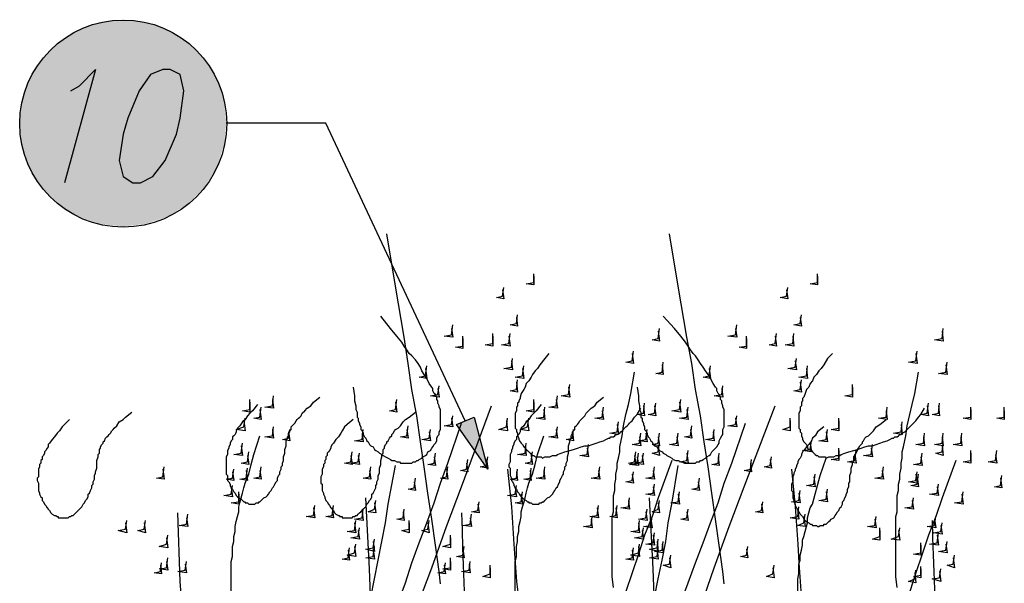
# Model space of a CAD drawing. Units: millimetres. Extents: x 5215 to 6577, y 2402 to 4391.
# Drawn here: x 5991 to 6219, y 3875 to 4006 of the extents above; entities that cross this region are included whole.
import ezdxf

# ---------------------------------------------------------------- set-up
doc = ezdxf.new("R2010")
doc.units = ezdxf.units.MM
doc.layers.add('PDF _Geometria', color=7, linetype='Continuous', true_color=0x006ddd)
doc.layers.add('PDF _Wypełnienia brył', color=7, linetype='Continuous', true_color=0xfafafa)

msp = doc.modelspace()

# ---------------------------------------------------------------- linework, layer by layer
at = {"layer": 'PDF _Geometria', "color": 1, "lineweight": 25}
for points in [[(6002.88, 3989.14), (6004.9, 3990.3), (6008.65, 3994.05), (6001.44, 3967.78)], [(6094.4, 3912.64), (6062.07, 3981.64), (6038.97, 3981.64)]]:
    msp.add_lwpolyline(points, dxfattribs=at)
for points in [[(6024.24, 3994.05), (6021.36, 3992.9), (6018.76, 3989.14), (6016.16, 3982.79), (6015.01, 3979.04), (6014.14, 3972.98), (6015.01, 3969.22), (6017.32, 3967.78), (6019.05, 3967.78), (6021.93, 3969.22), (6024.82, 3972.98), (6027.42, 3979.04), (6028.29, 3982.79), (6029.15, 3989.14), (6028.29, 3992.9), (6025.98, 3994.05)], [(6099.6, 3901.38), (6092.38, 3911.77), (6096.42, 3913.5)]]:
    msp.add_lwpolyline(points, close=True, dxfattribs=at)
at = {"layer": 'PDF _Geometria', "color": 82, "lineweight": 25, "true_color": 0x36dd00}
for points in [[(6088.63, 3874.82), (6088.34, 3877.7), (6087.47, 3883.77), (6086.61, 3889.83), (6085.74, 3895.89), (6084.87, 3901.95), (6084.01, 3907.73), (6083.14, 3913.79), (6081.99, 3919.85), (6081.12, 3925.92), (6080.25, 3931.98), (6078.23, 3943.82), (6076.21, 3955.94)], [(6154.45, 3874.82), (6154.16, 3877.7), (6153.3, 3883.77), (6152.43, 3889.83), (6151.56, 3895.89), (6150.7, 3901.95), (6149.83, 3907.73), (6148.97, 3913.79), (6147.81, 3919.85), (6146.95, 3925.92), (6145.79, 3931.98), (6143.77, 3943.82), (6141.75, 3955.94)], [(6110.28, 3946.13), (6110.28, 3944.11), (6108.55, 3944.39), (6110.28, 3944.68), (6110.28, 3946.7)], [(6176.1, 3946.13), (6176.1, 3944.11), (6174.37, 3944.39), (6176.1, 3944.68), (6176.1, 3946.7)], [(6103.06, 3942.95), (6103.35, 3940.93), (6101.62, 3941.22), (6103.06, 3941.51), (6103.35, 3943.53)], [(6168.89, 3942.95), (6169.18, 3940.93), (6167.44, 3941.22), (6168.89, 3941.51), (6169.18, 3943.53)], [(6106.24, 3936.6), (6106.53, 3934.58), (6104.79, 3934.87), (6106.24, 3935.16), (6106.53, 3937.18)], [(6172.06, 3936.6), (6172.35, 3934.58), (6170.62, 3934.87), (6172.06, 3935.16), (6172.35, 3937.18)], [(6068.42, 3920.43), (6068.71, 3918.41), (6068.71, 3917.26), (6068.99, 3916.1), (6068.99, 3915.23), (6069.28, 3914.66), (6069.28, 3913.5), (6069.57, 3913.21), (6069.57, 3912.64), (6069.86, 3912.06), (6069.86, 3911.77), (6070.15, 3911.19), (6070.15, 3910.62), (6070.44, 3910.33), (6070.73, 3909.75), (6070.73, 3909.46), (6071.02, 3908.88), (6071.3, 3908.59), (6071.59, 3908.02), (6071.88, 3907.73), (6072.17, 3907.15), (6072.46, 3906.86), (6073.04, 3906.57), (6073.32, 3906), (6073.61, 3905.71), (6074.19, 3905.42), (6074.48, 3905.13), (6075.06, 3904.84), (6075.35, 3904.55), (6075.92, 3904.26), (6076.5, 3903.97), (6077.08, 3903.69), (6077.37, 3903.4), (6077.94, 3903.4), (6078.52, 3903.11), (6079.1, 3903.11), (6079.39, 3902.82), (6081.99, 3902.82), (6082.27, 3903.11), (6082.85, 3903.11), (6083.14, 3903.4), (6083.43, 3903.4), (6083.72, 3903.69), (6084.3, 3903.97), (6084.58, 3904.26), (6085.16, 3904.55), (6085.45, 3904.84), (6085.74, 3905.42), (6086.32, 3905.71), (6086.61, 3906.28), (6086.89, 3906.57), (6087.18, 3907.15), (6087.47, 3907.44), (6087.76, 3908.02), (6087.76, 3908.59), (6088.05, 3909.17), (6088.34, 3909.46), (6088.34, 3910.04), (6088.63, 3910.62), (6088.63, 3915.23), (6088.34, 3915.81), (6088.34, 3916.1), (6088.05, 3916.68), (6088.05, 3917.26), (6087.76, 3917.54), (6087.76, 3918.12), (6087.47, 3918.7), (6087.18, 3918.99), (6086.89, 3919.57), (6086.89, 3920.14), (6086.61, 3920.43), (6086.03, 3921.3), (6085.45, 3922.45), (6084.87, 3923.32), (6084.3, 3924.18), (6084.01, 3925.05), (6083.43, 3925.92), (6082.85, 3926.78), (6081.99, 3927.65), (6081.41, 3928.23), (6080.83, 3929.09), (6080.25, 3929.96), (6079.68, 3930.82), (6078.52, 3932.27), (6077.08, 3934), (6074.77, 3936.89)], [(6091.22, 3934), (6091.51, 3931.98), (6089.49, 3932.27), (6091.22, 3932.56), (6091.51, 3934.87)], [(6134.24, 3920.43), (6134.53, 3918.41), (6134.53, 3917.26), (6134.82, 3916.1), (6134.82, 3915.23), (6135.11, 3914.66), (6135.11, 3913.5), (6135.4, 3913.21), (6135.4, 3912.64), (6135.69, 3912.06), (6135.69, 3911.77), (6135.97, 3911.19), (6135.97, 3910.62), (6136.26, 3910.33), (6136.55, 3909.75), (6136.55, 3909.46), (6136.84, 3908.88), (6137.13, 3908.59), (6137.42, 3908.02), (6137.71, 3907.73), (6138, 3907.15), (6138.28, 3906.86), (6138.86, 3906.57), (6139.15, 3906), (6139.44, 3905.71), (6140.02, 3905.42), (6140.3, 3905.13), (6140.88, 3904.84), (6141.17, 3904.55), (6141.75, 3904.26), (6142.33, 3903.97), (6142.61, 3903.69), (6143.19, 3903.4), (6143.77, 3903.4), (6144.35, 3903.11), (6144.64, 3903.11), (6145.21, 3902.82), (6147.81, 3902.82), (6148.1, 3903.11), (6148.68, 3903.11), (6148.97, 3903.4), (6149.25, 3903.4), (6149.54, 3903.69), (6150.12, 3903.97), (6150.41, 3904.26), (6150.99, 3904.55), (6151.28, 3904.84), (6151.56, 3905.42), (6151.85, 3905.71), (6152.43, 3906.28), (6152.72, 3906.57), (6153.01, 3907.15), (6153.3, 3907.44), (6153.3, 3908.02), (6153.59, 3908.59), (6153.87, 3909.17), (6154.16, 3909.46), (6154.16, 3910.62), (6154.45, 3911.19), (6154.45, 3915.23), (6154.16, 3915.81), (6154.16, 3916.1), (6153.87, 3916.68), (6153.87, 3917.26), (6153.59, 3917.54), (6153.59, 3918.12), (6153.3, 3918.7), (6153.01, 3918.99), (6152.72, 3919.57), (6152.72, 3920.14), (6152.43, 3920.43), (6151.85, 3921.3), (6151.28, 3922.45), (6150.7, 3923.32), (6150.12, 3924.18), (6149.54, 3925.05), (6148.97, 3925.92), (6148.39, 3926.78), (6147.81, 3927.65), (6147.23, 3928.23), (6146.66, 3929.09), (6146.08, 3929.96), (6145.5, 3930.82), (6144.35, 3932.27), (6142.9, 3934), (6140.3, 3936.89)], [(6157.05, 3934), (6157.34, 3931.98), (6155.32, 3932.27), (6157.05, 3932.56), (6157.34, 3934.87)], [(6100.75, 3932.27), (6100.75, 3929.96), (6099.02, 3930.25), (6100.75, 3930.54), (6100.75, 3932.85)], [(6104.51, 3932.27), (6104.79, 3929.96), (6102.77, 3930.25), (6104.51, 3930.54), (6104.79, 3932.85)], [(6139.15, 3933.42), (6139.44, 3931.11), (6137.71, 3931.4), (6139.15, 3931.69), (6139.44, 3934)], [(6166.29, 3932.27), (6166.58, 3929.96), (6164.84, 3930.25), (6166.29, 3930.54), (6166.58, 3932.85)], [(6170.33, 3932.27), (6170.62, 3929.96), (6168.6, 3930.25), (6170.33, 3930.54), (6170.62, 3932.85)], [(6204.98, 3933.42), (6205.26, 3931.11), (6203.24, 3931.4), (6204.98, 3931.69), (6205.26, 3934)], [(6093.82, 3931.69), (6093.82, 3929.38), (6092.09, 3929.67), (6093.82, 3929.96), (6093.82, 3932.27)], [(6159.65, 3931.69), (6159.65, 3929.38), (6157.92, 3929.67), (6159.65, 3929.96), (6159.65, 3932.27)], [(6113.74, 3928.23), (6112.88, 3927.07), (6111.72, 3925.63), (6111.15, 3924.76), (6110.57, 3924.18), (6109.99, 3923.32), (6109.7, 3922.74), (6109.12, 3921.87), (6108.55, 3921.3), (6108.26, 3920.43), (6107.97, 3919.85), (6107.39, 3918.99), (6107.1, 3918.12), (6107.1, 3917.83), (6106.81, 3917.26), (6106.81, 3916.97), (6106.53, 3916.68), (6106.53, 3916.1), (6106.24, 3915.81), (6106.24, 3914.95), (6105.95, 3914.37), (6105.95, 3910.9), (6106.24, 3910.62), (6106.24, 3910.04), (6106.53, 3909.75), (6106.53, 3909.17), (6106.81, 3908.59), (6106.81, 3908.31), (6107.1, 3907.73), (6107.39, 3907.44), (6107.68, 3907.15), (6107.97, 3906.57), (6108.26, 3906.28), (6108.55, 3906), (6108.84, 3905.71), (6109.12, 3905.42), (6109.41, 3905.13), (6109.7, 3904.84), (6109.99, 3904.55), (6110.28, 3904.55), (6110.57, 3904.26), (6112.01, 3904.26), (6112.3, 3903.97), (6112.88, 3904.26), (6114.03, 3904.26), (6114.61, 3904.55), (6115.48, 3904.55), (6115.76, 3904.84), (6116.63, 3905.13), (6117.5, 3905.42), (6118.65, 3905.71), (6119.52, 3906), (6120.38, 3906.28), (6121.25, 3906.57), (6122.12, 3906.86), (6122.98, 3906.86), (6123.85, 3907.15), (6124.71, 3907.44), (6125.58, 3907.73), (6126.45, 3908.02), (6127.02, 3908.31), (6127.6, 3908.59), (6127.89, 3908.59), (6128.18, 3908.88), (6128.76, 3908.88), (6129.05, 3909.17), (6129.33, 3909.46), (6129.62, 3909.46), (6130.2, 3909.75), (6130.49, 3910.04), (6130.78, 3910.33), (6131.07, 3910.62), (6131.35, 3910.9), (6131.64, 3911.19), (6131.93, 3911.48), (6132.22, 3911.77), (6132.51, 3912.06), (6132.8, 3912.35), (6133.09, 3912.64), (6133.66, 3913.5), (6134.24, 3914.08), (6135.11, 3915.52)], [(6133.09, 3928.23), (6133.38, 3925.92), (6131.64, 3926.21), (6133.09, 3926.49), (6133.38, 3928.8)], [(6179.57, 3928.23), (6178.41, 3927.07), (6177.55, 3925.63), (6176.97, 3924.76), (6176.39, 3924.18), (6175.82, 3923.32), (6175.24, 3922.74), (6174.95, 3921.87), (6174.37, 3921.3), (6174.08, 3920.43), (6173.51, 3919.85), (6173.22, 3918.99), (6172.93, 3918.12), (6172.64, 3917.83), (6172.64, 3917.26), (6172.35, 3916.97), (6172.35, 3916.1), (6172.06, 3915.81), (6172.06, 3914.95), (6171.77, 3914.37), (6171.77, 3910.9), (6172.06, 3910.62), (6172.06, 3910.04), (6172.35, 3909.75), (6172.35, 3909.17), (6172.64, 3908.59), (6172.64, 3908.31), (6172.93, 3907.73), (6173.22, 3907.44), (6173.51, 3907.15), (6173.79, 3906.57), (6173.79, 3906.28), (6174.08, 3906), (6174.66, 3905.71), (6174.95, 3905.42), (6175.24, 3905.13), (6175.53, 3904.84), (6175.82, 3904.55), (6176.1, 3904.55), (6176.39, 3904.26), (6177.84, 3904.26), (6178.13, 3903.97), (6178.7, 3904.26), (6179.86, 3904.26), (6180.44, 3904.55), (6181.3, 3904.55), (6181.59, 3904.84), (6182.46, 3905.13), (6183.32, 3905.42), (6184.48, 3905.71), (6185.34, 3906), (6186.21, 3906.28), (6187.08, 3906.57), (6187.94, 3906.86), (6188.81, 3906.86), (6189.67, 3907.15), (6190.54, 3907.44), (6191.41, 3907.73), (6192.27, 3908.02), (6192.85, 3908.31), (6193.43, 3908.59), (6193.72, 3908.59), (6194, 3908.88), (6194.58, 3908.88), (6194.87, 3909.17), (6195.16, 3909.46), (6195.45, 3909.46), (6195.74, 3909.75), (6196.31, 3910.04), (6196.6, 3910.33), (6196.89, 3910.62), (6197.18, 3910.9), (6197.47, 3911.19), (6197.76, 3911.48), (6198.05, 3911.77), (6198.33, 3912.06), (6198.62, 3912.35), (6198.91, 3912.64), (6199.49, 3913.5), (6200.07, 3914.08), (6200.93, 3915.52)], [(6198.91, 3928.23), (6199.2, 3925.92), (6197.18, 3926.21), (6198.91, 3926.49), (6199.2, 3928.8)], [(6105.08, 3926.49), (6105.37, 3924.47), (6103.35, 3924.76), (6105.08, 3925.05), (6105.37, 3927.07)], [(6140.02, 3925.63), (6140.3, 3923.32), (6138.57, 3923.61), (6140.02, 3923.9), (6140.3, 3926.21)], [(6170.91, 3926.49), (6171.2, 3924.47), (6169.18, 3924.76), (6170.91, 3925.05), (6171.2, 3927.07)], [(6205.84, 3925.63), (6206.13, 3923.32), (6204.11, 3923.61), (6205.84, 3923.9), (6206.13, 3926.21)], [(6085.16, 3924.76), (6085.45, 3922.45), (6083.72, 3922.74), (6085.16, 3923.03), (6085.45, 3925.34)], [(6107.68, 3924.76), (6107.97, 3922.45), (6105.95, 3922.74), (6107.68, 3923.03), (6107.97, 3925.34)], [(6128.76, 3873.95), (6128.47, 3876.55), (6128.47, 3890.41), (6128.76, 3891.56), (6128.76, 3895.31), (6129.05, 3896.47), (6129.05, 3897.91), (6129.33, 3899.07), (6129.33, 3900.22), (6129.62, 3901.67), (6129.62, 3902.82), (6129.91, 3903.97), (6130.2, 3905.42), (6130.2, 3906.57), (6130.78, 3909.17), (6131.07, 3911.48), (6131.64, 3914.08), (6132.22, 3916.39), (6132.8, 3918.99), (6133.66, 3923.9)], [(6150.99, 3924.76), (6151.28, 3922.45), (6149.54, 3922.74), (6150.99, 3923.03), (6151.28, 3925.34)], [(6173.51, 3924.76), (6173.79, 3922.45), (6171.77, 3922.74), (6173.51, 3923.03), (6173.79, 3925.34)], [(6194.58, 3873.95), (6194.29, 3876.55), (6194.29, 3890.41), (6194.58, 3891.56), (6194.58, 3895.31), (6194.87, 3896.47), (6194.87, 3897.91), (6195.16, 3899.07), (6195.16, 3900.22), (6195.45, 3901.67), (6195.45, 3902.82), (6195.74, 3903.97), (6195.74, 3905.42), (6196.03, 3906.57), (6196.6, 3909.17), (6196.89, 3911.48), (6197.47, 3914.08), (6198.05, 3916.39), (6198.62, 3918.99), (6199.49, 3923.9)], [(6106.24, 3921.59), (6106.53, 3919.28), (6104.79, 3919.57), (6106.24, 3919.85), (6106.53, 3922.16)], [(6172.06, 3921.59), (6172.35, 3919.28), (6170.62, 3919.57), (6172.06, 3919.85), (6172.35, 3922.16)], [(6088.05, 3920.14), (6088.34, 3918.12), (6086.32, 3918.41), (6088.05, 3918.7), (6088.34, 3920.72)], [(6118.36, 3920.43), (6118.65, 3918.12), (6116.63, 3918.41), (6118.36, 3918.7), (6118.65, 3921.01)], [(6153.87, 3920.14), (6154.16, 3918.12), (6152.14, 3918.41), (6153.87, 3918.7), (6154.16, 3920.72)], [(6184.19, 3920.43), (6184.19, 3918.12), (6182.46, 3918.41), (6184.19, 3918.7), (6184.19, 3921.01)], [(6046.19, 3916.39), (6045.03, 3914.95), (6044.45, 3914.37), (6043.88, 3913.79), (6043.3, 3912.92), (6042.72, 3912.35), (6042.14, 3911.48), (6041.57, 3910.9), (6041.28, 3910.33), (6041.28, 3910.04), (6040.99, 3909.46), (6040.7, 3909.17), (6040.41, 3908.88), (6040.41, 3908.31), (6040.12, 3908.02), (6039.83, 3907.44), (6039.83, 3907.15), (6039.55, 3906.57), (6039.55, 3906.28), (6039.26, 3905.71), (6039.26, 3904.84), (6038.97, 3904.26), (6038.97, 3900.22), (6039.26, 3899.93), (6039.26, 3898.78), (6039.55, 3898.49), (6039.83, 3897.91), (6039.83, 3897.62), (6040.12, 3897.05), (6040.41, 3896.76), (6040.7, 3896.18), (6040.99, 3895.89), (6041.28, 3895.31), (6041.57, 3895.03), (6041.86, 3894.74), (6042.43, 3894.45), (6042.72, 3894.16), (6043.01, 3893.87), (6043.3, 3893.87), (6043.3, 3893.58), (6043.88, 3893.58), (6044.17, 3893.29), (6045.61, 3893.29), (6045.9, 3893.58), (6046.47, 3893.58), (6046.47, 3893.87), (6046.76, 3893.87), (6047.05, 3894.16), (6047.34, 3894.45), (6047.63, 3894.74), (6048.21, 3895.03), (6048.5, 3895.31), (6048.78, 3895.6), (6049.07, 3896.18), (6049.36, 3896.47), (6049.65, 3897.05), (6049.94, 3897.33), (6050.23, 3897.91), (6050.52, 3898.49), (6050.81, 3898.78), (6050.81, 3899.36), (6051.09, 3899.93), (6051.38, 3900.22), (6051.38, 3900.8), (6051.67, 3901.38), (6051.67, 3901.95), (6051.96, 3902.24), (6051.96, 3902.82), (6052.25, 3903.4), (6052.25, 3904.26), (6052.54, 3905.13), (6052.54, 3906), (6052.83, 3906.86), (6052.83, 3908.02), (6053.12, 3908.59), (6053.12, 3908.88), (6053.4, 3909.17), (6053.4, 3909.75), (6053.69, 3910.04), (6053.69, 3910.33), (6053.98, 3910.62), (6053.98, 3911.19), (6054.27, 3911.48), (6054.56, 3911.77), (6054.85, 3912.06), (6055.14, 3912.64), (6055.42, 3912.92), (6055.71, 3913.21), (6056, 3913.5), (6056.29, 3913.79), (6056.58, 3914.37), (6057.16, 3914.95), (6057.73, 3915.52), (6058.6, 3916.1), (6059.18, 3916.97), (6060.62, 3918.12)], [(6044.45, 3916.97), (6044.45, 3914.66), (6042.72, 3914.95), (6044.45, 3915.23), (6044.45, 3917.54)], [(6049.65, 3917.54), (6049.94, 3915.52), (6047.92, 3915.81), (6049.65, 3916.1), (6049.94, 3918.41)], [(6078.23, 3916.97), (6078.52, 3914.66), (6076.79, 3914.95), (6078.23, 3915.23), (6078.52, 3917.54)], [(6112.01, 3916.39), (6110.86, 3914.95), (6110.28, 3914.37), (6109.7, 3913.79), (6109.12, 3912.92), (6108.55, 3912.35), (6107.97, 3911.48), (6107.39, 3910.9), (6107.1, 3910.33), (6107.1, 3910.04), (6106.81, 3909.46), (6106.53, 3909.17), (6106.24, 3908.88), (6106.24, 3908.31), (6105.95, 3908.02), (6105.66, 3907.44), (6105.66, 3907.15), (6105.37, 3906.57), (6105.37, 3906.28), (6105.08, 3905.71), (6105.08, 3905.42), (6104.79, 3904.84), (6104.79, 3903.11), (6104.51, 3902.53), (6104.51, 3901.95), (6104.79, 3901.67), (6104.79, 3899.93), (6105.08, 3899.36), (6105.08, 3898.78), (6105.37, 3898.49), (6105.66, 3897.91), (6105.66, 3897.62), (6105.95, 3897.05), (6106.24, 3896.76), (6106.53, 3896.18), (6106.81, 3895.89), (6107.1, 3895.31), (6107.39, 3895.03), (6107.68, 3894.74), (6107.97, 3894.45), (6108.55, 3894.16), (6108.84, 3893.87), (6109.12, 3893.87), (6109.12, 3893.58), (6109.7, 3893.58), (6109.99, 3893.29), (6111.43, 3893.29), (6111.72, 3893.58), (6112.01, 3893.58), (6112.3, 3893.87), (6112.59, 3893.87), (6112.88, 3894.16), (6113.17, 3894.45), (6113.45, 3894.74), (6114.03, 3895.03), (6114.32, 3895.31), (6114.61, 3895.6), (6114.9, 3896.18), (6115.19, 3896.47), (6115.48, 3897.05), (6115.76, 3897.33), (6116.05, 3897.91), (6116.34, 3898.49), (6116.34, 3898.78), (6116.63, 3899.36), (6116.92, 3899.93), (6117.21, 3900.22), (6117.21, 3900.8), (6117.5, 3901.38), (6117.5, 3901.95), (6117.79, 3902.24), (6117.79, 3902.82), (6118.07, 3903.4), (6118.07, 3904.26), (6118.36, 3905.13), (6118.36, 3906.86), (6118.65, 3907.73), (6118.65, 3908.02), (6118.94, 3908.59), (6118.94, 3909.17), (6119.23, 3909.75), (6119.23, 3910.04), (6119.52, 3910.33), (6119.81, 3910.62), (6119.81, 3911.19), (6120.1, 3911.48), (6120.38, 3911.77), (6120.67, 3912.06), (6120.96, 3912.64), (6121.25, 3912.92), (6121.54, 3913.21), (6121.83, 3913.5), (6122.12, 3913.79), (6122.4, 3914.37), (6122.98, 3914.95), (6123.56, 3915.52), (6124.43, 3916.1), (6125, 3916.97), (6126.45, 3918.12)], [(6110.28, 3916.97), (6110.28, 3914.66), (6108.55, 3914.95), (6110.28, 3915.23), (6110.28, 3917.54)], [(6115.48, 3917.54), (6115.76, 3915.52), (6113.74, 3915.81), (6115.48, 3916.1), (6115.76, 3918.41)], [(6135.69, 3916.1), (6135.97, 3913.79), (6134.24, 3914.08), (6135.69, 3914.37), (6135.97, 3916.68)], [(6138.28, 3916.1), (6138.57, 3913.79), (6136.84, 3914.08), (6138.28, 3914.37), (6138.57, 3916.68)], [(6144.06, 3916.97), (6144.35, 3914.66), (6142.33, 3914.95), (6144.06, 3915.23), (6144.35, 3917.54)], [(6201.51, 3916.1), (6201.8, 3913.79), (6200.07, 3914.08), (6201.51, 3914.37), (6201.8, 3916.68)], [(6204.11, 3916.1), (6204.4, 3913.79), (6202.67, 3914.08), (6204.11, 3914.37), (6204.4, 3916.68)], [(6002.59, 3912.92), (6001.44, 3911.77), (6000.86, 3911.19), (6000.28, 3910.33), (5999.7, 3909.75), (5999.13, 3908.88), (5998.55, 3908.31), (5997.97, 3907.44), (5997.68, 3907.15), (5997.68, 3906.57), (5997.39, 3906.28), (5997.11, 3905.71), (5996.82, 3905.42), (5996.82, 3905.13), (5996.53, 3904.55), (5996.24, 3904.26), (5996.24, 3903.69), (5995.95, 3903.4), (5995.95, 3902.82), (5995.66, 3902.53), (5995.66, 3901.95), (5995.37, 3901.38), (5995.37, 3899.64), (5995.09, 3899.36), (5995.09, 3898.78), (5995.37, 3898.2), (5995.37, 3896.47), (5995.66, 3895.89), (5995.66, 3895.6), (5995.95, 3895.03), (5996.24, 3894.74), (5996.24, 3894.16), (5996.53, 3893.87), (5996.82, 3893.29), (5997.11, 3893), (5997.39, 3892.43), (5997.68, 3892.14), (5997.97, 3891.85), (5998.26, 3891.27), (5998.55, 3890.98), (5999.13, 3890.69), (5999.42, 3890.69), (5999.7, 3890.41), (5999.99, 3890.41), (5999.99, 3890.12), (6002.3, 3890.12), (6002.59, 3890.41), (6002.88, 3890.41), (6003.17, 3890.69), (6003.46, 3890.69), (6003.75, 3890.98), (6004.03, 3891.27), (6004.32, 3891.56), (6004.9, 3892.14), (6005.19, 3892.43), (6005.48, 3892.72), (6005.77, 3893.29), (6006.06, 3893.58), (6006.34, 3894.16), (6006.63, 3894.45), (6006.92, 3895.03), (6006.92, 3895.6), (6007.21, 3895.89), (6007.5, 3896.47), (6007.79, 3897.05), (6007.79, 3897.62), (6008.08, 3897.91), (6008.08, 3898.49), (6008.37, 3899.07), (6008.37, 3899.93), (6008.65, 3900.51), (6008.65, 3900.8), (6008.94, 3901.67), (6008.94, 3903.4), (6009.23, 3904.26), (6009.23, 3904.84), (6009.52, 3905.13), (6009.52, 3906), (6009.81, 3906.28), (6009.81, 3906.57), (6010.1, 3907.15), (6010.39, 3907.44), (6010.39, 3907.73), (6010.68, 3908.02), (6010.96, 3908.59), (6011.25, 3908.88), (6011.54, 3909.17), (6011.83, 3909.46), (6012.12, 3909.75), (6012.41, 3910.33), (6012.7, 3910.62), (6012.98, 3910.9), (6013.56, 3911.48), (6014.14, 3912.35), (6015.01, 3912.92), (6015.58, 3913.5), (6017.03, 3914.66)], [(6046.76, 3915.23), (6047.05, 3912.92), (6045.32, 3913.21), (6046.76, 3913.5), (6047.05, 3915.81)], [(6068.42, 3912.92), (6066.97, 3911.77), (6066.4, 3911.19), (6065.82, 3910.33), (6065.53, 3909.75), (6064.95, 3908.88), (6064.37, 3908.31), (6063.8, 3907.44), (6063.51, 3907.15), (6063.22, 3906.57), (6063.22, 3906.28), (6062.93, 3905.71), (6062.64, 3905.42), (6062.35, 3905.13), (6062.35, 3904.55), (6062.07, 3904.26), (6062.07, 3903.69), (6061.78, 3903.4), (6061.78, 3902.82), (6061.49, 3902.53), (6061.49, 3901.95), (6061.2, 3901.38), (6061.2, 3900.22), (6060.91, 3899.64), (6060.91, 3898.2), (6061.2, 3897.91), (6061.2, 3896.47), (6061.49, 3895.89), (6061.49, 3895.6), (6061.78, 3895.03), (6061.78, 3894.74), (6062.07, 3894.16), (6062.35, 3893.87), (6062.64, 3893.29), (6062.93, 3893), (6063.22, 3892.43), (6063.51, 3892.14), (6063.8, 3891.85), (6064.09, 3891.27), (6064.37, 3890.98), (6064.95, 3890.69), (6065.24, 3890.69), (6065.24, 3890.41), (6065.82, 3890.41), (6065.82, 3890.12), (6068.13, 3890.12), (6068.42, 3890.41), (6068.71, 3890.41), (6068.99, 3890.69), (6069.28, 3890.69), (6069.57, 3890.98), (6069.86, 3891.27), (6070.15, 3891.56), (6070.73, 3892.14), (6071.02, 3892.43), (6071.3, 3892.72), (6071.59, 3893.29), (6071.88, 3893.58), (6072.17, 3894.16), (6072.46, 3894.45), (6072.75, 3895.03), (6072.75, 3895.6), (6073.04, 3895.89), (6073.32, 3896.47), (6073.61, 3897.05), (6073.61, 3897.62), (6073.9, 3897.91), (6073.9, 3898.49), (6074.19, 3899.07), (6074.19, 3899.93), (6074.48, 3900.51), (6074.48, 3901.67), (6074.77, 3902.53), (6074.77, 3903.4), (6075.06, 3904.26), (6075.06, 3904.84), (6075.35, 3905.13), (6075.35, 3906), (6075.63, 3906.28), (6075.63, 3906.57), (6075.92, 3907.15), (6076.21, 3907.44), (6076.21, 3907.73), (6076.5, 3908.02), (6076.79, 3908.59), (6077.08, 3908.88), (6077.37, 3909.17), (6077.37, 3909.46), (6077.66, 3909.75), (6077.94, 3910.33), (6078.23, 3910.62), (6078.81, 3910.9), (6079.39, 3911.48), (6079.96, 3912.35), (6080.54, 3912.92), (6081.41, 3913.5), (6082.85, 3914.66)], [(6083.14, 3869.33), (6086.61, 3878.57), (6090.07, 3888.1), (6093.53, 3897.33), (6100.46, 3916.1)], [(6112.59, 3915.23), (6112.88, 3912.92), (6110.86, 3913.21), (6112.59, 3913.5), (6112.88, 3915.81)], [(6126.16, 3914.95), (6126.45, 3912.92), (6124.43, 3913.21), (6126.16, 3913.5), (6126.45, 3915.81)], [(6145.79, 3915.23), (6146.08, 3912.92), (6144.06, 3913.21), (6145.79, 3913.5), (6146.08, 3915.81)], [(6148.97, 3869.33), (6152.14, 3878.57), (6155.61, 3888.1), (6159.07, 3897.33), (6166.29, 3916.1)], [(6191.98, 3914.95), (6192.27, 3912.92), (6190.25, 3913.21), (6191.98, 3913.5), (6192.27, 3915.81)], [(6211.62, 3915.23), (6211.62, 3912.92), (6209.88, 3913.21), (6211.62, 3913.5), (6211.62, 3915.81)], [(6219.41, 3914.95), (6219.41, 3912.92), (6217.68, 3913.21), (6219.41, 3913.5), (6219.41, 3915.81)], [(6043.01, 3912.64), (6043.3, 3910.33), (6041.28, 3910.62), (6043.01, 3911.19), (6043.3, 3913.21)], [(6078.81, 3870.48), (6080.54, 3875.1), (6081.99, 3879.72), (6083.72, 3884.34), (6085.45, 3888.96), (6087.18, 3893.58), (6088.63, 3898.2), (6090.36, 3902.82), (6093.53, 3912.06)], [(6091.22, 3913.21), (6091.51, 3911.19), (6089.49, 3911.48), (6091.22, 3911.77), (6091.51, 3913.79)], [(6103.93, 3912.64), (6104.22, 3910.33), (6102.2, 3910.62), (6103.93, 3911.19), (6104.22, 3913.21)], [(6108.84, 3912.64), (6109.12, 3910.33), (6107.1, 3910.62), (6108.84, 3911.19), (6109.12, 3913.21)], [(6129.62, 3911.77), (6129.91, 3909.46), (6127.89, 3909.75), (6129.62, 3910.04), (6129.91, 3912.35)], [(6144.35, 3870.48), (6146.08, 3875.1), (6147.81, 3879.72), (6149.54, 3884.34), (6151.28, 3888.96), (6153.01, 3893.58), (6154.45, 3898.2), (6156.18, 3902.82), (6159.36, 3912.06)], [(6157.05, 3913.21), (6157.34, 3911.19), (6155.32, 3911.48), (6157.05, 3911.77), (6157.34, 3913.79)], [(6169.75, 3912.64), (6169.75, 3910.33), (6168.02, 3910.62), (6169.75, 3911.19), (6169.75, 3913.21)], [(6177.55, 3911.19), (6176.1, 3910.04), (6175.53, 3909.17), (6174.95, 3908.59), (6174.66, 3908.02), (6174.08, 3907.15), (6173.51, 3906.57), (6172.93, 3905.71), (6172.64, 3905.42), (6172.35, 3904.84), (6172.35, 3904.55), (6172.06, 3903.97), (6171.77, 3903.69), (6171.49, 3903.11), (6171.49, 3902.82), (6171.2, 3902.24), (6171.2, 3901.95), (6170.91, 3901.38), (6170.91, 3901.09), (6170.62, 3900.51), (6170.62, 3900.22), (6170.33, 3899.64), (6170.33, 3898.49), (6170.04, 3897.91), (6170.04, 3896.47), (6170.33, 3896.18), (6170.33, 3894.74), (6170.62, 3894.16), (6170.62, 3893.87), (6170.91, 3893.29), (6170.91, 3893), (6171.2, 3892.43), (6171.49, 3891.85), (6171.77, 3891.56), (6172.06, 3890.98), (6172.35, 3890.69), (6172.64, 3890.41), (6172.93, 3889.83), (6173.22, 3889.54), (6173.51, 3889.25), (6174.08, 3888.96), (6174.37, 3888.67), (6174.66, 3888.67), (6174.95, 3888.38), (6175.82, 3888.38), (6176.1, 3888.1), (6176.39, 3888.1), (6176.68, 3888.38), (6177.55, 3888.38), (6177.55, 3888.67), (6178.13, 3888.67), (6178.41, 3888.96), (6178.7, 3889.25), (6178.99, 3889.54), (6179.28, 3889.83), (6179.86, 3890.12), (6180.15, 3890.69), (6180.44, 3890.98), (6180.72, 3891.56), (6181.01, 3891.85), (6181.3, 3892.43), (6181.59, 3892.72), (6181.88, 3893.29), (6181.88, 3893.87), (6182.17, 3894.16), (6182.46, 3894.74), (6182.74, 3895.31), (6182.74, 3895.6), (6183.03, 3896.18), (6183.03, 3896.76), (6183.32, 3897.33), (6183.32, 3898.2), (6183.61, 3898.49), (6183.61, 3899.93), (6183.9, 3900.8), (6183.9, 3901.67), (6184.19, 3902.53), (6184.19, 3902.82), (6184.48, 3903.4), (6184.48, 3904.26), (6184.77, 3904.55), (6184.77, 3904.84), (6185.05, 3905.13), (6185.34, 3905.71), (6185.34, 3906), (6185.63, 3906.28), (6185.92, 3906.86), (6186.21, 3907.15), (6186.5, 3907.44), (6186.5, 3907.73), (6186.79, 3908.02), (6187.08, 3908.59), (6187.36, 3908.88), (6187.94, 3909.17), (6188.52, 3909.75), (6189.1, 3910.33), (6189.67, 3911.19), (6190.54, 3911.77), (6191.98, 3912.92)], [(6181.01, 3912.64), (6181.01, 3910.33), (6179.28, 3910.62), (6181.01, 3910.9), (6181.01, 3913.21)], [(6195.45, 3911.77), (6195.74, 3909.46), (6193.72, 3909.75), (6195.45, 3910.04), (6195.74, 3912.35)], [(6049.65, 3910.62), (6049.94, 3908.59), (6047.92, 3908.88), (6049.65, 3909.17), (6049.94, 3911.19)], [(6053.4, 3910.04), (6053.69, 3908.02), (6051.96, 3908.31), (6053.4, 3908.59), (6053.69, 3910.62)], [(6070.44, 3909.75), (6070.73, 3907.73), (6068.71, 3908.02), (6070.44, 3908.31), (6070.73, 3910.62)], [(6080.83, 3910.62), (6081.12, 3908.59), (6079.39, 3908.88), (6080.83, 3909.17), (6081.12, 3911.48)], [(6086.03, 3910.04), (6086.32, 3908.02), (6084.3, 3908.31), (6086.03, 3908.59), (6086.32, 3910.62)], [(6115.48, 3910.62), (6115.76, 3908.59), (6113.74, 3908.88), (6115.48, 3909.17), (6115.76, 3911.19)], [(6119.23, 3910.04), (6119.52, 3908.02), (6117.79, 3908.31), (6119.23, 3908.59), (6119.52, 3910.62)], [(6134.82, 3908.88), (6135.11, 3906.86), (6133.09, 3907.15), (6134.82, 3907.44), (6135.11, 3909.75)], [(6136.26, 3909.75), (6136.55, 3907.73), (6134.53, 3908.02), (6136.26, 3908.31), (6136.55, 3910.62)], [(6139.15, 3908.88), (6139.44, 3906.86), (6137.71, 3907.15), (6139.15, 3907.44), (6139.44, 3909.75)], [(6143.48, 3908.88), (6143.77, 3906.86), (6141.75, 3907.15), (6143.48, 3907.44), (6143.77, 3909.75)], [(6146.66, 3910.62), (6146.95, 3908.59), (6145.21, 3908.88), (6146.66, 3909.17), (6146.95, 3911.48)], [(6151.85, 3910.04), (6152.14, 3908.02), (6150.12, 3908.31), (6151.85, 3908.59), (6152.14, 3910.62)], [(6178.13, 3910.04), (6178.41, 3907.73), (6176.39, 3908.02), (6178.13, 3908.31), (6178.41, 3910.62)], [(6200.64, 3908.88), (6200.93, 3906.86), (6198.91, 3907.15), (6200.64, 3907.44), (6200.93, 3909.75)], [(6204.98, 3908.88), (6205.26, 3906.86), (6203.24, 3907.15), (6204.98, 3907.44), (6205.26, 3909.75)], [(6209.31, 3908.88), (6209.59, 3906.86), (6207.57, 3907.15), (6209.31, 3907.44), (6209.59, 3909.75)], [(6040.12, 3864.13), (6040.12, 3880.01), (6040.41, 3881.17), (6040.41, 3883.48), (6040.7, 3884.63), (6040.7, 3885.79), (6040.99, 3886.94), (6040.99, 3888.1), (6041.28, 3889.25), (6041.57, 3890.41), (6041.86, 3891.56), (6041.86, 3892.72), (6042.14, 3893.58), (6042.43, 3894.74), (6042.72, 3895.89), (6043.01, 3897.05), (6043.3, 3898.2), (6044.17, 3900.22), (6044.74, 3902.53), (6045.32, 3904.84), (6046.76, 3909.17)], [(6042.43, 3906.86), (6042.72, 3904.55), (6040.7, 3904.84), (6042.43, 3905.13), (6042.72, 3907.44)], [(6105.95, 3859.51), (6105.95, 3880.01), (6106.24, 3881.17), (6106.24, 3883.48), (6106.53, 3884.63), (6106.53, 3885.79), (6106.81, 3886.94), (6106.81, 3888.1), (6107.1, 3889.25), (6107.39, 3890.41), (6107.39, 3891.56), (6107.68, 3892.72), (6107.97, 3893.58), (6108.26, 3894.74), (6108.55, 3895.89), (6108.84, 3897.05), (6109.12, 3898.2), (6109.99, 3900.22), (6110.57, 3902.53), (6111.15, 3904.84), (6112.59, 3909.17)], [(6108.26, 3906.86), (6108.55, 3904.55), (6106.53, 3904.84), (6108.26, 3905.13), (6108.55, 3907.44)], [(6139.15, 3906.86), (6139.44, 3904.55), (6137.71, 3905.13), (6139.15, 3905.42), (6139.44, 3907.44)], [(6174.37, 3907.44), (6174.66, 3905.42), (6172.64, 3905.71), (6174.37, 3906), (6174.66, 3908.02)], [(6204.98, 3906.86), (6205.26, 3904.55), (6203.53, 3905.13), (6204.98, 3905.42), (6205.26, 3907.44)], [(6043.88, 3904.55), (6044.17, 3902.53), (6042.43, 3902.82), (6043.88, 3903.11), (6044.17, 3905.42)], [(6067.84, 3904.55), (6068.13, 3902.53), (6066.4, 3902.82), (6067.84, 3903.11), (6068.13, 3905.42)], [(6069.57, 3904.55), (6069.86, 3902.53), (6067.84, 3902.82), (6069.57, 3903.11), (6069.86, 3905.13)], [(6087.18, 3904.26), (6087.47, 3902.24), (6085.74, 3902.53), (6087.18, 3902.82), (6087.47, 3905.13)], [(6109.7, 3904.55), (6109.99, 3902.53), (6108.26, 3902.82), (6109.7, 3903.11), (6109.99, 3905.42)], [(6122.69, 3906.28), (6122.98, 3904.26), (6120.96, 3904.55), (6122.69, 3904.84), (6122.98, 3907.15)], [(6133.66, 3904.55), (6133.95, 3902.53), (6132.22, 3902.82), (6133.66, 3903.11), (6133.95, 3905.42)], [(6134.24, 3904.26), (6134.53, 3902.24), (6132.51, 3902.53), (6134.24, 3902.82), (6134.53, 3905.13)], [(6135.4, 3904.55), (6135.69, 3902.53), (6133.66, 3902.82), (6135.4, 3903.11), (6135.69, 3905.13)], [(6145.79, 3905.13), (6146.08, 3902.82), (6144.06, 3903.11), (6145.79, 3903.4), (6146.08, 3905.71)], [(6153.01, 3904.26), (6153.3, 3902.24), (6151.56, 3902.53), (6153.01, 3902.82), (6153.3, 3905.13)], [(6181.01, 3905.71), (6181.01, 3903.4), (6179.28, 3903.69), (6181.01, 3903.97), (6181.01, 3906.28)], [(6184.77, 3904.84), (6185.05, 3902.82), (6183.03, 3903.11), (6184.77, 3903.4), (6185.05, 3905.71)], [(6188.52, 3906.28), (6188.81, 3904.26), (6186.79, 3904.55), (6188.52, 3904.84), (6188.81, 3907.15)], [(6200.07, 3904.26), (6200.36, 3902.24), (6198.33, 3902.53), (6200.07, 3902.82), (6200.36, 3905.13)], [(6211.62, 3905.13), (6211.62, 3902.82), (6209.88, 3903.11), (6211.62, 3903.4), (6211.62, 3905.71)], [(6217.39, 3904.84), (6217.68, 3902.82), (6215.66, 3903.11), (6217.39, 3903.4), (6217.68, 3905.71)], [(6094.69, 3902.82), (6094.98, 3900.8), (6093.25, 3901.09), (6094.69, 3901.38), (6094.98, 3903.69)], [(6099.31, 3903.69), (6099.6, 3901.67), (6097.86, 3901.95), (6099.31, 3902.24), (6099.6, 3904.26)], [(6142.33, 3903.4), (6139.15, 3894.74), (6137.71, 3890.41), (6135.97, 3886.08), (6134.53, 3881.74), (6133.09, 3877.41), (6131.64, 3873.08)], [(6160.51, 3902.82), (6160.8, 3900.8), (6159.07, 3901.09), (6160.51, 3901.38), (6160.8, 3903.69)], [(6165.13, 3903.69), (6165.42, 3901.67), (6163.69, 3901.95), (6165.13, 3902.24), (6165.42, 3904.26)], [(6171.49, 3869.33), (6171.49, 3875.97), (6171.77, 3877.13), (6171.77, 3879.43), (6172.06, 3880.3), (6172.06, 3881.46), (6172.35, 3882.61), (6172.64, 3883.77), (6172.64, 3884.92), (6172.93, 3885.79), (6173.22, 3886.94), (6173.51, 3888.1), (6173.79, 3888.96), (6173.79, 3890.12), (6174.08, 3891.27), (6174.37, 3892.43), (6174.95, 3893.29), (6175.53, 3895.6), (6176.1, 3897.62), (6176.68, 3899.93), (6178.13, 3903.97)], [(6208.15, 3903.4), (6204.98, 3894.74), (6203.53, 3890.41), (6201.8, 3886.08), (6200.36, 3881.74), (6198.91, 3877.41), (6197.47, 3873.08)], [(6024.24, 3901.38), (6024.53, 3899.07), (6022.8, 3899.36), (6024.24, 3899.64), (6024.53, 3901.95)], [(6040.41, 3900.8), (6040.7, 3898.78), (6038.97, 3899.07), (6040.41, 3899.36), (6040.7, 3901.38)], [(6043.59, 3901.09), (6043.88, 3898.78), (6042.14, 3899.07), (6043.59, 3899.36), (6043.88, 3901.67)], [(6046.76, 3901.09), (6047.05, 3899.07), (6045.32, 3899.36), (6046.76, 3899.64), (6047.05, 3901.95)], [(6072.17, 3901.09), (6072.46, 3899.07), (6070.73, 3899.36), (6072.17, 3899.64), (6072.46, 3901.95)], [(6072.46, 3871.64), (6073.32, 3875.97), (6074.19, 3880.3), (6075.06, 3884.63), (6075.92, 3888.96), (6076.5, 3893.29), (6078.23, 3902.24)], [(6090.07, 3901.38), (6090.36, 3899.07), (6088.63, 3899.36), (6090.07, 3899.64), (6090.36, 3901.95)], [(6104.22, 3901.38), (6105.08, 3892.72), (6105.66, 3884.05), (6105.95, 3879.72), (6106.24, 3875.39), (6106.81, 3871.06)], [(6106.24, 3900.8), (6106.53, 3898.78), (6104.79, 3899.07), (6106.24, 3899.36), (6106.53, 3901.38)], [(6109.41, 3901.09), (6109.7, 3898.78), (6107.97, 3899.07), (6109.41, 3899.36), (6109.7, 3901.67)], [(6112.59, 3901.09), (6112.88, 3899.07), (6110.86, 3899.36), (6112.59, 3899.64), (6112.88, 3901.95)], [(6125.29, 3901.09), (6125.58, 3899.07), (6123.56, 3899.36), (6125.29, 3899.64), (6125.58, 3901.95)], [(6133.09, 3900.22), (6133.38, 3898.2), (6131.64, 3898.49), (6133.09, 3898.78), (6133.38, 3900.8)], [(6138, 3901.09), (6138.28, 3899.07), (6136.26, 3899.36), (6138, 3899.64), (6138.28, 3901.95)], [(6138.28, 3871.64), (6139.15, 3875.97), (6140.02, 3880.3), (6140.88, 3884.63), (6141.46, 3888.96), (6142.33, 3893.29), (6143.77, 3902.24)], [(6170.04, 3901.38), (6170.91, 3892.72), (6171.49, 3884.05), (6171.77, 3879.72), (6172.06, 3875.39), (6172.35, 3871.06)], [(6191.12, 3901.09), (6191.41, 3899.07), (6189.38, 3899.36), (6191.12, 3899.64), (6191.41, 3901.95)], [(6198.91, 3900.22), (6199.2, 3898.2), (6197.18, 3898.49), (6198.91, 3898.78), (6199.2, 3900.8)], [(6082.56, 3898.49), (6082.85, 3896.47), (6081.12, 3896.76), (6082.56, 3897.05), (6082.85, 3899.36)], [(6148.39, 3898.49), (6148.68, 3896.47), (6146.95, 3896.76), (6148.39, 3897.05), (6148.68, 3899.36)], [(6175.24, 3899.64), (6175.53, 3897.33), (6173.51, 3897.62), (6175.24, 3897.91), (6175.53, 3900.22)], [(6199.2, 3899.64), (6199.49, 3897.33), (6197.76, 3897.62), (6199.2, 3897.91), (6199.49, 3900.22)], [(6218.54, 3899.36), (6218.83, 3897.05), (6217.1, 3897.33), (6218.54, 3897.62), (6218.83, 3899.93)], [(6040.12, 3897.05), (6040.41, 3895.03), (6038.39, 3895.31), (6040.12, 3895.6), (6040.41, 3897.62)], [(6041.86, 3895.6), (6041.86, 3893.29), (6040.12, 3893.58), (6041.86, 3893.87), (6041.86, 3896.18)], [(6105.95, 3897.05), (6106.24, 3895.03), (6104.22, 3895.31), (6105.95, 3895.6), (6106.24, 3897.62)], [(6107.39, 3895.6), (6107.68, 3893.29), (6105.95, 3893.58), (6107.39, 3893.87), (6107.68, 3896.18)], [(6138, 3897.33), (6138.28, 3895.31), (6136.26, 3895.6), (6138, 3895.89), (6138.28, 3897.91)], [(6143.77, 3895.6), (6144.06, 3893.29), (6142.04, 3893.58), (6143.77, 3893.87), (6144.06, 3896.18)], [(6171.77, 3895.89), (6172.06, 3893.58), (6170.04, 3893.87), (6171.77, 3894.16), (6172.06, 3896.47)], [(6178.13, 3896.18), (6178.41, 3893.87), (6176.39, 3894.16), (6178.13, 3894.45), (6178.41, 3896.76)], [(6203.82, 3897.33), (6204.11, 3895.31), (6202.09, 3895.6), (6203.82, 3895.89), (6204.11, 3897.91)], [(6209.59, 3895.6), (6209.88, 3893.29), (6207.86, 3893.58), (6209.59, 3893.87), (6209.88, 3896.18)], [(6072.46, 3870.2), (6072.17, 3878.28), (6071.3, 3894.74)], [(6073.32, 3893.58), (6073.61, 3891.27), (6071.88, 3891.56), (6073.32, 3892.14), (6073.61, 3894.16)], [(6097.29, 3893.29), (6097.58, 3891.27), (6095.84, 3891.56), (6097.29, 3891.85), (6097.58, 3893.87)], [(6132.22, 3894.16), (6132.51, 3892.14), (6130.49, 3892.43), (6132.22, 3892.72), (6132.51, 3894.74)], [(6138.28, 3870.2), (6138, 3878.28), (6137.13, 3894.74)], [(6139.15, 3893.58), (6139.44, 3891.27), (6137.71, 3891.56), (6139.15, 3892.14), (6139.44, 3894.16)], [(6163.11, 3893.29), (6163.4, 3891.27), (6161.67, 3891.56), (6163.11, 3891.85), (6163.4, 3893.87)], [(6198.05, 3894.16), (6198.33, 3892.14), (6196.31, 3892.43), (6198.05, 3892.72), (6198.33, 3894.74)], [(6059.18, 3892.43), (6059.47, 3890.12), (6057.45, 3890.41), (6059.18, 3890.69), (6059.47, 3893)], [(6063.51, 3892.43), (6063.8, 3890.12), (6062.07, 3890.41), (6063.51, 3890.69), (6063.8, 3893)], [(6070.44, 3891.56), (6070.73, 3889.54), (6068.71, 3889.83), (6070.44, 3890.12), (6070.73, 3892.14)], [(6079.96, 3891.56), (6080.25, 3889.54), (6078.52, 3889.83), (6079.96, 3890.12), (6080.25, 3892.14)], [(6125, 3892.43), (6125.29, 3890.12), (6123.27, 3890.41), (6125, 3890.69), (6125.29, 3893)], [(6129.33, 3892.43), (6129.62, 3890.12), (6127.89, 3890.41), (6129.33, 3890.69), (6129.62, 3893)], [(6136.26, 3891.56), (6136.55, 3889.54), (6134.53, 3889.83), (6136.26, 3890.12), (6136.55, 3892.14)], [(6145.79, 3891.56), (6146.08, 3889.54), (6144.35, 3889.83), (6145.79, 3890.12), (6146.08, 3892.14)], [(6171.49, 3891.85), (6171.77, 3889.83), (6169.75, 3890.12), (6171.49, 3890.41), (6171.77, 3892.72)], [(6015.58, 3888.96), (6015.87, 3886.65), (6013.85, 3887.23), (6015.58, 3887.52), (6015.87, 3889.54)], [(6019.91, 3888.96), (6020.2, 3886.65), (6018.47, 3887.23), (6019.91, 3887.52), (6020.2, 3889.54)], [(6028.86, 3867.31), (6028.29, 3875.39), (6027.71, 3891.27)], [(6029.73, 3890.12), (6030.02, 3888.1), (6028, 3888.38), (6029.73, 3888.67), (6030.02, 3890.98)], [(6068.71, 3888.96), (6068.99, 3886.65), (6066.97, 3886.94), (6068.71, 3887.23), (6068.99, 3889.54)], [(6081.41, 3888.96), (6081.41, 3886.65), (6079.68, 3887.23), (6081.41, 3887.52), (6081.41, 3889.54)], [(6085.74, 3888.96), (6086.03, 3886.65), (6084.3, 3887.23), (6085.74, 3887.52), (6086.03, 3889.54)], [(6095.56, 3890.12), (6095.84, 3888.1), (6093.82, 3888.38), (6095.56, 3888.67), (6095.84, 3890.98)], [(6123.56, 3889.83), (6123.85, 3887.81), (6121.83, 3888.1), (6123.56, 3888.38), (6123.85, 3890.41)], [(6134.53, 3888.96), (6134.82, 3886.65), (6132.8, 3886.94), (6134.53, 3887.23), (6134.82, 3889.54)], [(6137.42, 3889.83), (6137.71, 3887.81), (6135.69, 3888.1), (6137.42, 3888.38), (6137.71, 3890.41)], [(6172.93, 3890.41), (6173.22, 3888.1), (6171.49, 3888.38), (6172.93, 3888.96), (6173.22, 3890.98)], [(6189.38, 3889.83), (6189.67, 3887.81), (6187.65, 3888.1), (6189.38, 3888.38), (6189.67, 3890.41)], [(6203.24, 3889.83), (6203.53, 3887.81), (6201.51, 3888.1), (6203.24, 3888.38), (6203.53, 3890.41)], [(6069.57, 3887.23), (6069.86, 3885.21), (6067.84, 3885.5), (6069.57, 3885.79), (6069.86, 3887.81)], [(6135.4, 3887.23), (6135.69, 3885.21), (6133.66, 3885.5), (6135.4, 3885.79), (6135.69, 3887.81)], [(6190.54, 3887.23), (6190.54, 3884.92), (6188.81, 3885.21), (6190.54, 3885.79), (6190.54, 3887.81)], [(6194.87, 3887.23), (6195.16, 3884.92), (6193.14, 3885.21), (6194.87, 3885.79), (6195.16, 3887.81)], [(6204.69, 3888.38), (6204.98, 3886.36), (6202.95, 3886.65), (6204.69, 3886.94), (6204.98, 3888.96)], [(6025.11, 3885.5), (6025.4, 3883.19), (6023.38, 3883.48), (6025.11, 3884.05), (6025.4, 3886.08)], [(6073.04, 3884.63), (6073.32, 3882.32), (6071.3, 3882.9), (6073.04, 3883.19), (6073.32, 3885.21)], [(6090.94, 3885.5), (6090.94, 3883.19), (6089.2, 3883.48), (6090.94, 3884.05), (6090.94, 3886.08)], [(6138, 3886.08), (6138.28, 3883.77), (6136.26, 3884.05), (6138, 3884.34), (6138.28, 3886.65)], [(6138.86, 3884.63), (6139.15, 3882.32), (6137.13, 3882.9), (6138.86, 3883.19), (6139.15, 3885.21)], [(6140.02, 3884.05), (6140.3, 3882.03), (6138.28, 3882.32), (6140.02, 3882.61), (6140.3, 3884.63)], [(6203.82, 3886.08), (6204.11, 3883.77), (6202.09, 3884.05), (6203.82, 3884.34), (6204.11, 3886.65)], [(6205.84, 3884.05), (6206.13, 3882.03), (6204.11, 3882.32), (6205.84, 3882.61), (6206.13, 3884.63)], [(6067.26, 3882.61), (6067.55, 3880.3), (6065.82, 3880.59), (6067.26, 3880.88), (6067.55, 3883.19)], [(6068.71, 3883.48), (6068.99, 3881.17), (6066.97, 3881.46), (6068.71, 3882.03), (6068.99, 3884.05)], [(6073.04, 3882.9), (6073.32, 3880.59), (6071.3, 3880.88), (6073.04, 3881.17), (6073.32, 3883.48)], [(6093.82, 3882.9), (6094.11, 3880.88), (6092.38, 3881.17), (6093.82, 3881.46), (6094.11, 3883.48)], [(6133.09, 3882.61), (6133.38, 3880.3), (6131.64, 3880.59), (6133.09, 3880.88), (6133.38, 3883.19)], [(6134.53, 3883.48), (6134.82, 3881.17), (6132.8, 3881.46), (6134.53, 3882.03), (6134.82, 3884.05)], [(6138.86, 3882.9), (6139.15, 3880.59), (6137.13, 3880.88), (6138.86, 3881.17), (6139.15, 3883.48)], [(6159.65, 3882.9), (6159.94, 3880.88), (6158.2, 3881.17), (6159.65, 3881.46), (6159.94, 3883.48)], [(6200.07, 3883.77), (6200.07, 3881.46), (6198.33, 3881.74), (6200.07, 3882.03), (6200.07, 3884.34)], [(6025.11, 3880.01), (6025.4, 3877.99), (6023.38, 3878.28), (6025.11, 3878.57), (6025.4, 3880.88)], [(6029.44, 3879.43), (6029.73, 3877.41), (6027.71, 3877.7), (6029.44, 3877.99), (6029.73, 3880.01)], [(6090.94, 3880.01), (6090.94, 3877.99), (6089.2, 3878.28), (6090.94, 3878.57), (6090.94, 3880.88)], [(6095.27, 3879.43), (6095.56, 3877.41), (6093.53, 3877.7), (6095.27, 3877.99), (6095.56, 3880.01)], [(6141.75, 3880.88), (6142.04, 3878.57), (6140.3, 3879.15), (6141.75, 3879.43), (6142.04, 3881.46)], [(6207.57, 3880.88), (6207.86, 3878.57), (6206.13, 3879.15), (6207.57, 3879.43), (6207.86, 3881.46)], [(6023.67, 3879.15), (6023.96, 3877.13), (6022.22, 3877.41), (6023.67, 3877.7), (6023.96, 3879.72)], [(6089.49, 3879.15), (6089.78, 3877.13), (6088.05, 3877.41), (6089.49, 3877.7), (6089.78, 3879.72)], [(6100.17, 3878.57), (6100.17, 3876.26), (6098.44, 3876.55), (6100.17, 3877.13), (6100.17, 3879.15)], [(6165.71, 3878.57), (6166, 3876.26), (6164.27, 3876.55), (6165.71, 3877.13), (6166, 3879.15)], [(6198.62, 3877.41), (6198.91, 3875.1), (6197.18, 3875.39), (6198.62, 3875.97), (6198.91, 3877.99)], [(6200.07, 3878.28), (6200.07, 3876.26), (6198.33, 3876.55), (6200.07, 3876.84), (6200.07, 3878.86)], [(6204.4, 3877.7), (6204.69, 3875.39), (6202.67, 3875.97), (6204.4, 3876.26), (6204.69, 3878.28)]]:
    msp.add_lwpolyline(points, dxfattribs=at)
at = {"layer": 'PDF _Geometria', "color": 1, "lineweight": 25}
msp.add_circle((6015.06, 3981.52), 24.01, dxfattribs=at)
at = {"layer": 'PDF _Geometria', "color": 82, "lineweight": 25, "true_color": 0x36dd00}
for centre, radius, start, end in [((7088.18, 3914.05), 994.91, 181.312, 188.72771), ((7264.46, 3917.6), 1062.16, 181.51397, 188.38045)]:
    msp.add_arc(centre, radius, start, end, dxfattribs=at)
at = {"layer": 'PDF _Wypełnienia brył', "lineweight": 25, "transparency": 33554559}
for points in [[(6020.2, 4005.02), (6009.52, 4005.02), (6015.01, 4005.6)], [(6030.02, 4000.4), (5999.99, 4000.4), (6004.61, 4003.29)], [(6025.4, 4003.29), (6004.61, 4003.29), (6009.52, 4005.02)], [(6030.02, 4000.4), (6025.4, 4003.29), (6004.61, 4003.29)], [(6025.4, 4003.29), (6020.2, 4005.02), (6009.52, 4005.02)], [(6033.77, 3996.65), (5996.24, 3996.65), (5999.99, 4000.4)], [(6033.77, 3996.65), (6030.02, 4000.4), (5999.99, 4000.4)], [(6036.66, 3992.03), (5993.35, 3992.03), (5996.24, 3996.65)], [(6036.66, 3992.03), (6033.77, 3996.65), (5996.24, 3996.65)], [(6038.39, 3987.12), (5991.62, 3987.12), (5993.35, 3992.03)], [(6038.39, 3987.12), (6036.66, 3992.03), (5993.35, 3992.03)], [(6038.97, 3981.64), (5991.04, 3981.64), (5991.62, 3987.12)], [(6038.97, 3981.64), (6038.39, 3987.12), (5991.62, 3987.12)], [(6038.39, 3976.44), (6038.97, 3981.64), (5991.04, 3981.64)], [(6038.39, 3976.44), (5991.62, 3976.44), (5991.04, 3981.64)], [(6036.66, 3971.24), (6038.39, 3976.44), (5991.62, 3976.44)], [(6036.66, 3971.24), (5993.35, 3971.24), (5991.62, 3976.44)], [(6033.77, 3966.62), (6036.66, 3971.24), (5993.35, 3971.24)], [(6033.77, 3966.62), (5996.24, 3966.62), (5993.35, 3971.24)], [(6030.02, 3962.87), (6033.77, 3966.62), (5996.24, 3966.62)], [(6030.02, 3962.87), (5999.99, 3962.87), (5996.24, 3966.62)], [(6025.4, 3959.98), (6030.02, 3962.87), (5999.99, 3962.87)], [(6025.4, 3959.98), (6004.61, 3959.98), (5999.99, 3962.87)], [(6020.2, 3958.25), (6025.4, 3959.98), (6004.61, 3959.98)], [(6020.2, 3958.25), (6009.52, 3958.25), (6004.61, 3959.98)], [(6015.01, 3957.67), (6020.2, 3958.25), (6009.52, 3958.25)]]:
    msp.add_solid(points, dxfattribs=at)
at = {"layer": 'PDF _Wypełnienia brył', "color": 1, "lineweight": 25, "transparency": 33554559}
for points in [[(6096.71, 3911.77), (6092.38, 3911.77), (6096.42, 3913.5)], [(6099.6, 3901.38), (6096.71, 3911.77), (6092.38, 3911.77)]]:
    msp.add_solid(points, dxfattribs=at)

doc.saveas('drawing.dxf')
